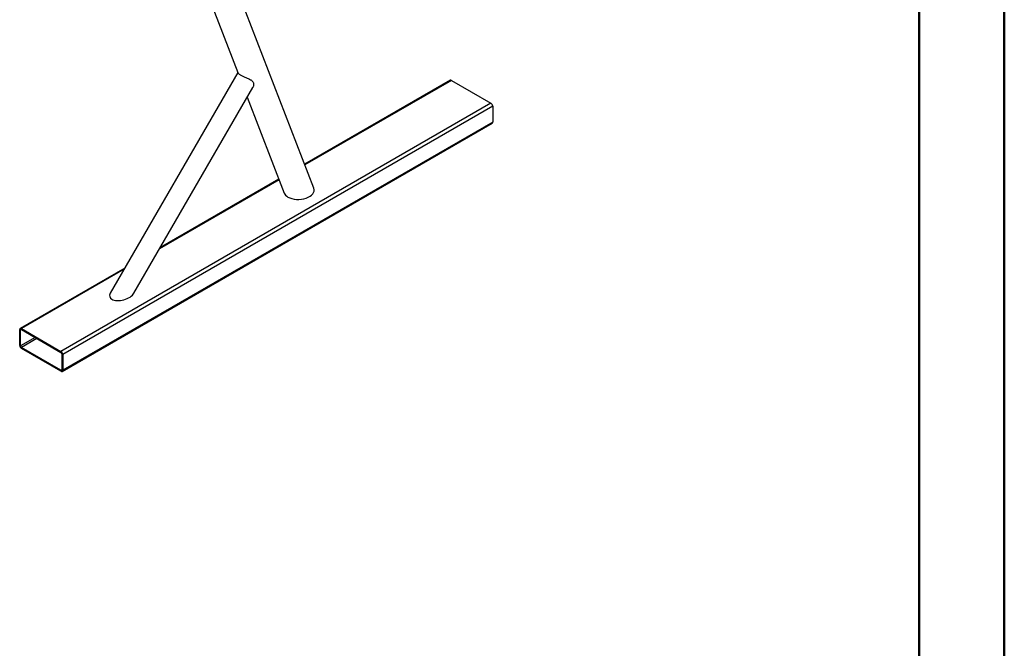
# Model space of a CAD drawing. Units: millimetres. Extents: x 0 to 420, y 0 to 298.
# Drawn here: x 339 to 420, y 149 to 201 of the extents above; entities that cross this region are included whole.
import ezdxf

# ---------------------------------------------------------------- set-up
doc = ezdxf.new("R2010")
doc.units = ezdxf.units.MM

msp = doc.modelspace()

# ---------------------------------------------------------------- linework, layer by layer
at = {"color": 7, "linetype": 'Continuous', "lineweight": 50}
for p, q in [((420.0001, 0.0001), (420.0001, 297.0001)), ((413.0001, 5.1001), (413.0001, 291.7001))]:
    msp.add_line(p, q, dxfattribs=at)
at = {"color": 7, "linetype": 'Continuous', "lineweight": 25}
for p, q in [((363.2263, 186.8923), (354.4714, 209.6148)), ((352.327, 208.4634), (356.9728, 196.4056)), ((356.9695, 196.414), (346.4872, 178.258)), ((348.4329, 178.2581), (358.2037, 195.1817)), ((374.4362, 195.7764), (362.4658, 188.8661)), ((374.5362, 195.7665), (377.7889, 193.8888)), ((357.7483, 194.3928), (360.7903, 186.4976)), ((377.7889, 193.8888), (342.4335, 173.4786)), ((377.9303, 193.6438), (342.575, 173.2336)), ((377.9303, 193.6438), (377.9303, 192.3374)), ((342.5335, 171.8356), (377.8889, 192.2458)), ((377.9303, 192.3374), (342.575, 171.9272)), ((360.3487, 187.6439), (350.6038, 182.0183)), ((347.6855, 180.3336), (339.0809, 175.3662)), ((339.0394, 173.9682), (339.0394, 175.2746)), ((339.1101, 173.9274), (339.1101, 175.2338)), ((339.1809, 175.3563), (342.4335, 173.4786)), ((339.1809, 175.2747), (342.4335, 173.3969)), ((342.4335, 171.9271), (339.1809, 173.8049)), ((342.4335, 171.8455), (339.1809, 173.7232)), ((342.5043, 173.2744), (342.5043, 171.968)), ((342.575, 173.2336), (342.575, 171.9272))]:
    msp.add_line(p, q, dxfattribs=at)
at = {"color": 8, "linetype": 'Continuous', "lineweight": 25}
for p, q in [((374.5362, 195.7665), (362.4871, 188.8107)), ((360.37, 187.5885), (350.5453, 181.9168)), ((347.6269, 180.2321), (339.1809, 175.3563)), ((339.1809, 175.2746), (339.1101, 175.2338)), ((340.3124, 174.6214), (339.1101, 173.9274)), ((340.4539, 174.5398), (339.1809, 173.8049)), ((342.5043, 171.968), (342.4335, 171.9271))]:
    msp.add_line(p, q, dxfattribs=at)
at = {"color": 7, "linetype": 'Continuous', "lineweight": 25}
for centre, radius, start, end in [((374.4776, 195.6847), 0.1006, 54.382423, 114.307119), ((377.6233, 193.6298), 0.3074, 2.605478, 57.394522), ((377.8352, 192.3252), 0.0959, 304.056351, 7.25583), ((339.1256, 175.2886), 0.0873, 50.796715, 189.214037), ((339.1532, 175.2408), 0.0437, 50.796715, 189.214037), ((339.3465, 173.9821), 0.3074, 182.605478, 237.394522), ((339.2637, 173.9343), 0.1537, 182.605478, 237.394522), ((342.2679, 173.2196), 0.3074, 2.605478, 57.394522), ((342.3507, 173.2675), 0.1537, 2.605478, 57.394522), ((342.4611, 171.961), 0.0437, 230.796715, 9.214037), ((342.4887, 171.9132), 0.0873, 230.796715, 9.214037)]:
    msp.add_arc(centre, radius, start, end, dxfattribs=at)
for centre, major_axis, ratio, start_param, end_param in [((362.0083, 186.6949), (1.2463, 0.0668), 0.5750666, 3.3263295, 3.8650768), ((362.0083, 186.6949), (1.2463, 0.0668), 0.5750666, 3.8650768, 6.4679221), ((347.46, 178.258), (1.0221, 0.2738), 0.5175895, 2.664011, 3.6192893), ((347.46, 178.258), (1.0221, 0.2738), 0.5175895, 3.6192893, 5.8056036)]:
    msp.add_ellipse(centre, major_axis=major_axis, ratio=ratio, start_param=start_param, end_param=end_param, dxfattribs=at)
for points, knots in [([(356.9742, 196.4043), (356.9749, 196.4021), (356.977, 196.3944), (356.9957, 196.3674), (357.0338, 196.326), (357.0941, 196.2746), (357.1744, 196.2182), (357.2706, 196.1609), (357.3807, 196.1039), (357.4987, 196.049), (357.6244, 195.9949), (357.7532, 195.9414), (357.8827, 195.8858), (357.9959, 195.8308), (358.0894, 195.7741), (358.1617, 195.7162), (358.2195, 195.6504), (358.2421, 195.6019), (358.2535, 195.5772)], [0, 0, 0, 0, 0.0252436, 0.0862655, 0.1546254, 0.2249263, 0.2937129, 0.3646619, 0.4307857, 0.4988086, 0.565445, 0.6338637, 0.7031949, 0.7746908, 0.829013, 0.8848382, 0.9414755, 1, 1, 1, 1]), ([(358.2535, 195.5772), (358.2635, 195.5418), (358.2837, 195.4696), (358.2713, 195.3483), (358.2447, 195.2486), (358.2091, 195.1968), (358.2005, 195.1844)], [0, 0, 0, 0, 0.260885, 0.5311192, 0.8875281, 1, 1, 1, 1])]:
    msp.add_open_spline(points, degree=3, knots=knots, dxfattribs=at)

doc.saveas('drawing.dxf')
